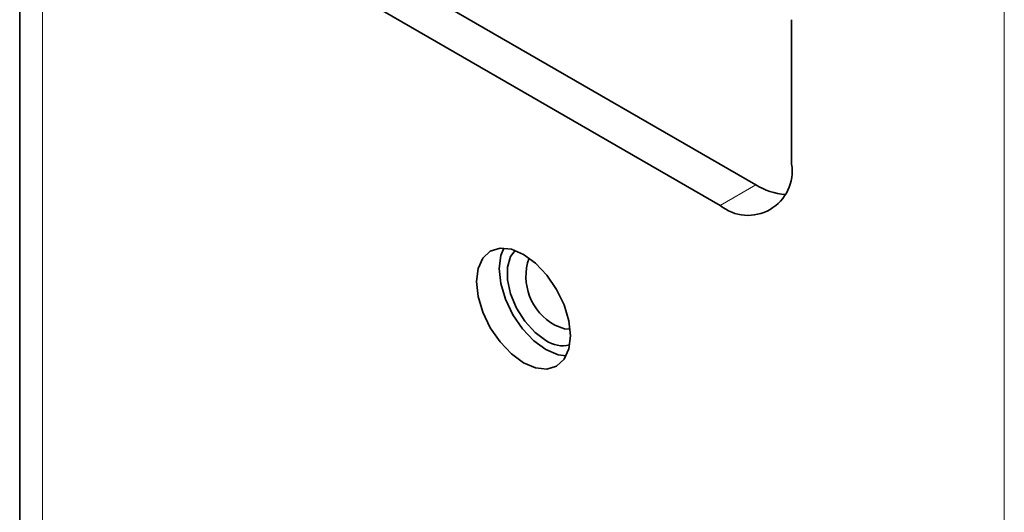
# Model space of a CAD drawing. Units: millimetres. Extents: x 14 to 202, y 14 to 256.
# Drawn here: x 40 to 47, y 226 to 230 of the extents above; entities that cross this region are included whole.
import ezdxf

# ---------------------------------------------------------------- set-up
doc = ezdxf.new("R2010")
doc.units = ezdxf.units.MM

msp = doc.modelspace()

# ---------------------------------------------------------------- linework, layer by layer
at = {"color": 7, "linetype": 'Continuous', "lineweight": 35}
for p, q in [((39.6526, 237.4899), (39.6526, 210.1358)), ((42.3657, 230.7945), (45.4769, 228.9984)), ((42.0828, 230.6312), (45.1941, 228.8351)), ((45.7598, 229.1618), (45.7598, 230.305))]:
    msp.add_line(p, q, dxfattribs=at)
at = {"color": 8, "linetype": 'Continuous', "lineweight": 18}
for p, q in [((39.8342, 237.2368), (39.8342, 209.8827)), ((47.4427, 205.4904), (47.4427, 232.8446)), ((45.4769, 228.9984), (45.1941, 228.8351))]:
    msp.add_line(p, q, dxfattribs=at)
at = {"color": 7, "linetype": 'Continuous', "lineweight": 35, "flags": 128}
for points in [[(44.0097, 227.8041), (43.997, 227.9224), (43.96, 228.0472), (43.901, 228.17), (43.8241, 228.2825), (43.7345, 228.3771), (43.6385, 228.4471), (43.5424, 228.488), (43.4528, 228.4969), (43.376, 228.4731), (43.317, 228.4184), (43.2799, 228.3364), (43.2672, 228.2328), (43.2799, 228.1145), (43.317, 227.9897), (43.376, 227.8669), (43.4528, 227.7544), (43.5424, 227.6598), (43.6385, 227.5898), (43.7345, 227.5489), (43.8241, 227.54), (43.901, 227.5638), (43.96, 227.6185), (43.997, 227.7005), (44.0097, 227.8041)], [(43.9752, 227.6435), (43.9125, 227.6531), (43.8166, 227.6939), (43.7208, 227.7637), (43.6316, 227.858), (43.5549, 227.9702), (43.4961, 228.0927), (43.4591, 228.2171), (43.4465, 228.335), (43.4591, 228.4384), (43.4822, 228.4975)], [(43.8166, 227.7661), (43.73, 227.8305), (43.6504, 227.9185), (43.5842, 228.0229), (43.5369, 228.1353), (43.5122, 228.2465), (43.5122, 228.3476), (43.5369, 228.4304), (43.5726, 228.4784)], [(43.8874, 227.8886), (43.9643, 227.859), (44.007, 227.857)]]:
    msp.add_lwpolyline(points, dxfattribs=at)
at = {"color": 7, "linetype": 'Continuous', "lineweight": 35}
for centre, radius, start, end in [((45.4149, 229.1059), 0.3494, 230.79671, 9.21404), ((45.7478, 229.4302), 0.5098, 237.89857, 265.70436), ((44.0954, 228.2732), 0.4373, 160.61416, 241.58498), ((43.9481, 227.9531), 0.2286, 234.88732, 284.08337)]:
    msp.add_arc(centre, radius, start, end, dxfattribs=at)

doc.saveas('drawing.dxf')
